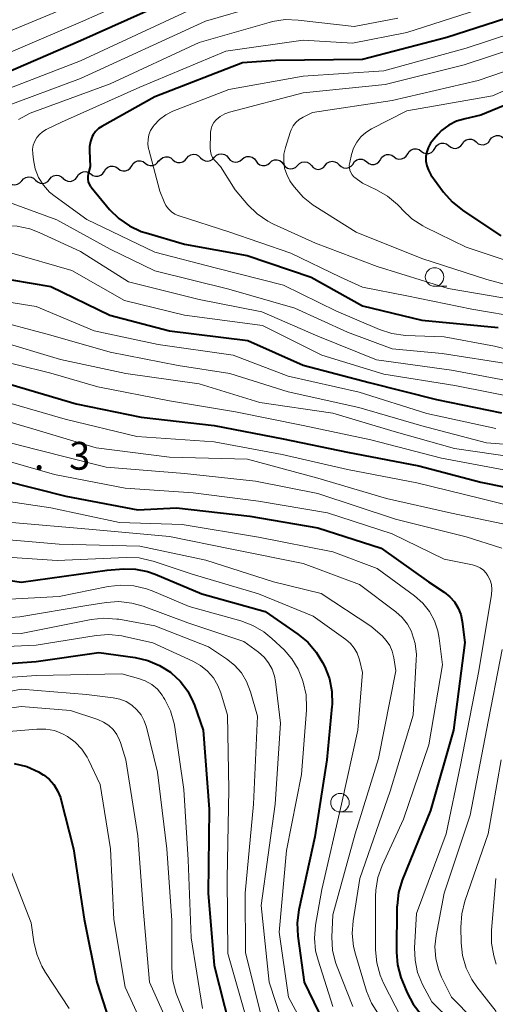
# Model space of a CAD drawing. Units: metres. Extents: x -78000 to -75999, y 30000 to 31500.
# Drawn here: x -77021 to -76957, y 30262 to 30395 of the extents above; entities that cross this region are included whole.
import ezdxf

# ---------------------------------------------------------------- set-up
doc = ezdxf.new("R2010")
doc.units = ezdxf.units.M
for name, color, linetype, lineweight in [('510200_細流', 7, 'Continuous', 30), ('633100_広葉樹林', 7, 'Continuous', 13), ('710100_等高線(計曲線)', 7, 'Continuous', 40), ('710200_等高線(主曲線)', 7, 'Continuous', 13), ('731200_図化機測定による標高点', 7, 'Continuous', 40)]:
    doc.layers.add(name, color=color, linetype=linetype, lineweight=lineweight)
doc.styles.add('Style-WORKING', font='MS Gothic.ttf')

msp = doc.modelspace()

# ---------------------------------------------------------------- linework, layer by layer
at = {"layer": '510200_細流', "linetype": 'Continuous', "lineweight": 30, "flags": 128}
for points in [[(-76957.8, 30378.57), (-76957.58, 30378.87), (-76957.28, 30379.08), (-76956.93, 30379.19), (-76956.57, 30379.18), (-76956.22, 30379.05), (-76955.94, 30378.82)], [(-76965.21, 30377.46), (-76965.02, 30377.78), (-76964.74, 30378.01), (-76964.39, 30378.14), (-76964.03, 30378.16), (-76963.67, 30378.05), (-76963.37, 30377.84)], [(-76963.37, 30377.83), (-76963.09, 30377.6), (-76962.74, 30377.47), (-76962.38, 30377.46), (-76962.03, 30377.57), (-76961.73, 30377.78), (-76961.51, 30378.08)], [(-76961.51, 30378.08), (-76961.3, 30378.38), (-76961, 30378.59), (-76960.65, 30378.7), (-76960.28, 30378.69), (-76959.94, 30378.56), (-76959.65, 30378.33)], [(-76959.65, 30378.33), (-76959.37, 30378.09), (-76959.03, 30377.97), (-76958.66, 30377.95), (-76958.31, 30378.06), (-76958.01, 30378.27), (-76957.8, 30378.57)], [(-76998.69, 30376.12), (-76998.45, 30376.4), (-76998.13, 30376.59), (-76997.77, 30376.66), (-76997.41, 30376.62), (-76997.08, 30376.46), (-76996.82, 30376.2)], [(-76994.94, 30376.28), (-76994.67, 30376.53), (-76994.34, 30376.68), (-76993.97, 30376.71), (-76993.61, 30376.63), (-76993.3, 30376.43), (-76993.07, 30376.15)], [(-76972.56, 30375.95), (-76972.36, 30376.26), (-76972.08, 30376.49), (-76971.74, 30376.63), (-76971.37, 30376.64), (-76971.02, 30376.54), (-76970.72, 30376.33)], [(-76970.72, 30376.33), (-76970.42, 30376.11), (-76970.07, 30376.01), (-76969.7, 30376.03), (-76969.36, 30376.16), (-76969.07, 30376.39), (-76968.88, 30376.71)], [(-76968.88, 30376.71), (-76968.69, 30377.02), (-76968.41, 30377.25), (-76968.07, 30377.38), (-76967.7, 30377.4), (-76967.35, 30377.3), (-76967.05, 30377.08)], [(-76967.05, 30377.08), (-76966.75, 30376.87), (-76966.4, 30376.77), (-76966.03, 30376.78), (-76965.68, 30376.92), (-76965.4, 30377.15), (-76965.21, 30377.46)], [(-77006.11, 30375.1), (-77005.92, 30375.42), (-77005.63, 30375.65), (-77005.29, 30375.78), (-77004.92, 30375.79), (-77004.57, 30375.69), (-77004.27, 30375.47)], [(-77004.27, 30375.47), (-77003.98, 30375.26), (-77003.62, 30375.15), (-77003.26, 30375.16), (-77002.91, 30375.29), (-77002.63, 30375.53), (-77002.43, 30375.84)], [(-77002.42, 30375.72), (-77002.2, 30376.01), (-77001.89, 30376.22), (-77001.54, 30376.32), (-77001.17, 30376.3), (-77000.83, 30376.17), (-77000.55, 30375.93)], [(-77000.55, 30375.93), (-77000.27, 30375.69), (-76999.93, 30375.56), (-76999.57, 30375.54), (-76999.21, 30375.64), (-76998.91, 30375.85), (-76998.69, 30376.14)], [(-76996.82, 30376.2), (-76996.55, 30375.94), (-76996.22, 30375.79), (-76995.86, 30375.74), (-76995.5, 30375.82), (-76995.18, 30376), (-76994.94, 30376.28)], [(-76993.07, 30376.15), (-76992.84, 30375.87), (-76992.53, 30375.67), (-76992.17, 30375.59), (-76991.81, 30375.62), (-76991.47, 30375.77), (-76991.2, 30376.02)], [(-76991.2, 30375.98), (-76990.92, 30376.22), (-76990.58, 30376.35), (-76990.21, 30376.36), (-76989.86, 30376.26), (-76989.56, 30376.05), (-76989.34, 30375.75)], [(-76989.34, 30375.75), (-76989.13, 30375.46), (-76988.83, 30375.24), (-76988.48, 30375.14), (-76988.11, 30375.16), (-76987.76, 30375.29), (-76987.48, 30375.52)], [(-76987.48, 30375.52), (-76987.2, 30375.76), (-76986.86, 30375.89), (-76986.49, 30375.9), (-76986.14, 30375.8), (-76985.84, 30375.59), (-76985.62, 30375.29)], [(-76985.62, 30375.3), (-76985.39, 30375.01), (-76985.09, 30374.81), (-76984.73, 30374.72), (-76984.36, 30374.75), (-76984.03, 30374.89), (-76983.75, 30375.14)], [(-76983.75, 30375.14), (-76983.5, 30375.41), (-76983.18, 30375.58), (-76982.81, 30375.64), (-76982.45, 30375.58), (-76982.13, 30375.4), (-76981.88, 30375.13)], [(-76980, 30375.16), (-76979.77, 30375.44), (-76979.45, 30375.63), (-76979.09, 30375.71), (-76978.73, 30375.66), (-76978.4, 30375.51), (-76978.13, 30375.25)], [(-76978.13, 30375.25), (-76977.87, 30375), (-76977.54, 30374.84), (-76977.17, 30374.8), (-76976.81, 30374.88), (-76976.5, 30375.06), (-76976.26, 30375.34)], [(-76976.26, 30375.37), (-76976.05, 30375.68), (-76975.76, 30375.89), (-76975.41, 30376.01), (-76975.04, 30376), (-76974.7, 30375.88), (-76974.41, 30375.65)], [(-76974.41, 30375.65), (-76974.12, 30375.42), (-76973.77, 30375.3), (-76973.41, 30375.3), (-76973.06, 30375.41), (-76972.76, 30375.63), (-76972.55, 30375.93)], [(-77017.2, 30373.28), (-77016.96, 30373.56), (-77016.65, 30373.75), (-77016.29, 30373.83), (-77015.92, 30373.79), (-77015.59, 30373.64), (-77015.32, 30373.38)], [(-77013.47, 30373.64), (-77013.27, 30373.95), (-77012.99, 30374.18), (-77012.65, 30374.31), (-77012.28, 30374.33), (-77011.93, 30374.22), (-77011.63, 30374.01)], [(-77011.63, 30374.01), (-77011.33, 30373.79), (-77010.98, 30373.69), (-77010.61, 30373.7), (-77010.27, 30373.83), (-77009.98, 30374.06), (-77009.79, 30374.37)], [(-77009.79, 30374.37), (-77009.6, 30374.69), (-77009.31, 30374.92), (-77008.97, 30375.05), (-77008.6, 30375.06), (-77008.25, 30374.95), (-77007.95, 30374.74)], [(-77007.95, 30374.74), (-77007.65, 30374.53), (-77007.3, 30374.42), (-77006.93, 30374.43), (-77006.59, 30374.56), (-77006.31, 30374.79), (-77006.11, 30375.1)], [(-76981.88, 30375.13), (-76981.63, 30374.87), (-76981.3, 30374.69), (-76980.94, 30374.63), (-76980.58, 30374.69), (-76980.26, 30374.86), (-76980, 30375.13)], [(-77022.81, 30372.98), (-77022.55, 30372.73), (-77022.22, 30372.57), (-77021.85, 30372.53), (-77021.49, 30372.61), (-77021.18, 30372.8), (-77020.94, 30373.08)], [(-77020.94, 30373.08), (-77020.71, 30373.36), (-77020.39, 30373.55), (-77020.03, 30373.63), (-77019.67, 30373.59), (-77019.33, 30373.44), (-77019.07, 30373.18)], [(-77019.07, 30373.18), (-77018.8, 30372.93), (-77018.47, 30372.77), (-77018.11, 30372.73), (-77017.75, 30372.81), (-77017.43, 30373), (-77017.2, 30373.28)], [(-77015.33, 30373.41), (-77015.05, 30373.17), (-77014.71, 30373.03), (-77014.34, 30373.01), (-77013.99, 30373.11), (-77013.68, 30373.31), (-77013.46, 30373.6)]]:
    msp.add_lwpolyline(points, dxfattribs=at)
at = {"layer": '633100_広葉樹林', "linetype": 'Continuous', "lineweight": 13}
for p, q in [((-76965.26, 30358.86), (-76963.59, 30358.86)), ((-76978.02, 30287.96), (-76976.35, 30287.96))]:
    msp.add_line(p, q, dxfattribs=at)
for centre in [(-76965.26, 30360.11), (-76978.02, 30289.21)]:
    msp.add_circle(centre, 1.25, dxfattribs=at)
at = {"layer": '710100_等高線(計曲線)', "linetype": 'Continuous', "lineweight": 40, "flags": 128}
for points, elevation in [([(-76878.16, 30424.7), (-76879.08, 30424.21), (-76885, 30421.5), (-76897, 30420.15), (-76899.13, 30419.99), (-76900.85, 30419.71), (-76902.5, 30419.13), (-76902.69, 30419.04), (-76922.32, 30409.66), (-76937.52, 30402.48), (-76943.2, 30401.33), (-76944.87, 30400.84), (-76946.43, 30400.06), (-76946.62, 30399.94), (-76953, 30395.84), (-76963.61, 30392.39), (-76975, 30389.46), (-76986.71, 30389.29), (-76991.18, 30389), (-77003, 30384.4), (-77010.12, 30380.43)], 80), ([(-76998.21, 30398.62), (-77013, 30391.96), (-77029.15, 30385)], 90), ([(-76947.23, 30386.77), (-76959, 30381.93), (-76961.15, 30381.46), (-76962.29, 30381.11), (-76963.36, 30380.57), (-76964.31, 30379.85), (-76964.79, 30379.37), (-76965.38, 30378.71), (-76965.81, 30378.15), (-76966.14, 30377.52), (-76966.35, 30376.84), (-76966.42, 30376.35), (-76966.42, 30375.72), (-76966.32, 30375.1), (-76966.1, 30374.51), (-76965.79, 30373.96), (-76965.75, 30373.9), (-76964.05, 30371.56), (-76962.91, 30370.24), (-76961.51, 30369.11), (-76956.34, 30365.66)], 70), ([(-77011.29, 30379.3), (-77011.43, 30379.04)], 80), ([(-77010.97, 30379.74), (-77011.29, 30379.3)], 80), ([(-77010.58, 30380.12), (-77010.97, 30379.74)], 80), ([(-77010.12, 30380.43), (-77010.58, 30380.12)], 80), ([(-77011.68, 30378.38), (-77011.81, 30377.69)], 80), ([(-77011.43, 30379.04), (-77011.68, 30378.38)], 80), ([(-77011.81, 30377.69), (-77011.82, 30377.13)], 80), ([(-77011.82, 30377.13), (-77011.73, 30375)], 80), ([(-77011.99, 30374), (-77012.04, 30373.65)], 80), ([(-77011.73, 30375), (-77011.99, 30374)], 80), ([(-77012.04, 30373.65), (-77012.04, 30373.3)], 80), ([(-77012.04, 30373.3), (-77011.97, 30372.95)], 80), ([(-77011.97, 30372.95), (-77011.84, 30372.63)], 80), ([(-77011.84, 30372.63), (-77011.66, 30372.32)], 80), ([(-77011.66, 30372.32), (-77011.57, 30372.21)], 80), ([(-77011.57, 30372.21), (-77009.08, 30369.23)], 80), ([(-77009.08, 30369.23), (-77007.84, 30368), (-77006.42, 30367), (-77004.84, 30366.26), (-77004.17, 30366.05), (-76999, 30364.56), (-76990.53, 30363), (-76981.92, 30360.08), (-76975, 30356.21), (-76967, 30354.29), (-76956.68, 30353.32)], 80), ([(-77025, 30360.17), (-77017, 30358.82), (-77009.05, 30354.95), (-77001, 30352.86), (-76990.44, 30351.56), (-76983, 30348.21), (-76974.1, 30345.9), (-76965, 30343.58), (-76956.23, 30341.77)], 90), ([(-77022.4, 30345.6), (-77013.58, 30343), (-77004.81, 30341.19), (-76995, 30340.09), (-76985.7, 30338.3)], 100), ([(-76985.7, 30338.3), (-76977, 30336.5), (-76967.37, 30334.63), (-76959, 30332.44), (-76949.49, 30330.51)], 100), ([(-77023.35, 30332.65), (-77015, 30330.56), (-77005.27, 30328.73), (-77000.05, 30329), (-76990.16, 30327.84), (-76981, 30326.28), (-76972.45, 30323.55), (-76966.07, 30319), (-76963.95, 30317.59), (-76963.2, 30316.99), (-76962.56, 30316.28), (-76962.07, 30315.46), (-76961.72, 30314.57), (-76961.53, 30313.65), (-76961.2, 30310.8), (-76962.7, 30299), (-76965.83, 30288.17), (-76969.61, 30278.75), (-76970.11, 30277.09), (-76970.32, 30275.36), (-76970.33, 30275.11), (-76970.38, 30269.07), (-76970.24, 30267.33), (-76969.8, 30265.65), (-76969.59, 30265.09), (-76968.95, 30263.58), (-76968.13, 30262.04), (-76967.06, 30260.66)], 110), ([(-77029.69, 30320.31), (-77021, 30318.97), (-77009.41, 30320.59), (-77007.2, 30320.74), (-77005.59, 30320.71), (-77004, 30320.4), (-77002.96, 30320.04), (-76996.63, 30317.37), (-76988.13, 30315), (-76983.69, 30311.96), (-76982.34, 30310.85), (-76981.21, 30309.53), (-76980.37, 30308.12), (-76980.08, 30307.53), (-76979.45, 30305.91), (-76979.11, 30304.2), (-76979.08, 30302.46), (-76979.1, 30302.19), (-76979.77, 30295), (-76981.41, 30284.59), (-76983.58, 30274.75), (-76983.81, 30273.02), (-76983.72, 30271.23), (-76982.86, 30265), (-76978.98, 30257.02)], 120), ([(-77111.37, 30259.94), (-77103.54, 30266.46), (-77095, 30274.89), (-77085.82, 30285), (-77077, 30295.43), (-77065, 30307.28), (-77062.29, 30309.81), (-77061.33, 30310.55), (-77060.27, 30311.12), (-77059.12, 30311.49), (-77058.92, 30311.54), (-77057.3, 30311.72), (-77055.66, 30311.61), (-77055.08, 30311.5), (-77048.03, 30309.97), (-77039, 30308.16), (-77030.58, 30307.42), (-77019, 30308.25), (-77010.52, 30309.48)], 130), ([(-77010.52, 30309.48), (-77005.64, 30308.8), (-77003.94, 30308.41), (-77002.34, 30307.73), (-77000.89, 30306.8), (-77000.79, 30306.72), (-76999.57, 30305.58), (-76998.56, 30304.26), (-76997.8, 30302.78), (-76997.64, 30302.36), (-76996.45, 30299), (-76995.65, 30288.35), (-76995.78, 30277), (-76995, 30267.25), (-76992.9, 30259.1)], 130), ([(-77021.96, 30294.49), (-77020.26, 30294.07), (-77018.67, 30293.37), (-77018.04, 30292.99), (-77018.02, 30292.98), (-77017.26, 30292.38), (-77016.61, 30291.66), (-77016.1, 30290.83), (-77015.73, 30289.93), (-77015.67, 30289.69), (-77013.95, 30283), (-77012.52, 30273.48), (-77010.83, 30265), (-77007.93, 30256.07)], 140)]:
    msp.add_lwpolyline(points, dxfattribs=dict(at, elevation=elevation))
at = {"layer": '710200_等高線(主曲線)', "linetype": 'Continuous', "lineweight": 13, "flags": 128}
for points, elevation in [([(-77001.34, 30402.13), (-77023.23, 30393.01)], 94), ([(-76999.77, 30400.37), (-77013, 30394.48), (-77029.23, 30387.55)], 92), ([(-76925.48, 30399), (-76939, 30392.96), (-76950.26, 30387.74), (-76957.45, 30384.55), (-76969, 30382.53), (-76973.76, 30380.1), (-76974.53, 30379.62), (-76975.2, 30379.01), (-76975.76, 30378.3), (-76976.18, 30377.5), (-76976.46, 30376.65), (-76976.71, 30375.53), (-76976.76, 30375.19), (-76976.75, 30374.84), (-76976.68, 30374.51), (-76976.55, 30374.19)], 72), ([(-76989, 30396.67), (-76996.15, 30394.62), (-77013, 30386.89), (-77023.38, 30383), (-77027.07, 30380.5), (-77028.42, 30379.4), (-77029.56, 30378.08), (-77030.15, 30377.16), (-77032.87, 30372.38), (-77033.17, 30371.72), (-77033.36, 30371.01), (-77033.42, 30370.28), (-77033.35, 30369.56)], 86), ([(-76996.66, 30396.86), (-77013, 30389.27), (-77024.14, 30385)], 88), ([(-76957.08, 30396.92), (-76969, 30393.1), (-76976.34, 30391.66), (-76983, 30392.03), (-76993.43, 30390.57), (-77005, 30385.69), (-77015.59, 30381), (-77017.65, 30380), (-77018.14, 30379.71), (-77018.56, 30379.34), (-77018.92, 30378.91), (-77019.19, 30378.41), (-77019.38, 30377.88), (-77019.47, 30377.33), (-77019.45, 30376.72), (-77019.36, 30375.89), (-77019.11, 30374.68), (-77018.66, 30373.53), (-77018.01, 30372.49), (-77017.2, 30371.56), (-77016.45, 30370.95), (-77012.14, 30367.86), (-77003, 30363.44), (-76994.69, 30361.31), (-76985.65, 30359), (-76978.5, 30355.5)], 82), ([(-76935.06, 30397), (-76943, 30394.4), (-76952.41, 30389), (-76959.38, 30386.62), (-76971, 30383.92), (-76981.71, 30382.29), (-76983, 30381.65), (-76983.51, 30381.34), (-76983.95, 30380.95), (-76984.32, 30380.48), (-76984.61, 30379.96), (-76984.73, 30379.62), (-76985.37, 30377.56), (-76985.57, 30376.66), (-76985.61, 30375.73), (-76985.48, 30374.81), (-76985.2, 30373.92), (-76984.77, 30373.1), (-76984.59, 30372.83), (-76984.13, 30372.21)], 74), ([(-76948.84, 30395.36), (-76950.36, 30394.52), (-76951.28, 30394.17), (-76961, 30390.98)], 78), ([(-76970.2, 30395), (-76976.11, 30393.89), (-76983.66, 30394.77), (-76985.41, 30394.82), (-76987.13, 30394.56), (-76987.59, 30394.45), (-76997, 30391.74), (-77009, 30386.16), (-77019.79, 30382.21), (-77021.39, 30381.33)], 84), ([(-76951, 30392.11), (-76961.26, 30388.74), (-76971.93, 30386.07), (-76983, 30384.96), (-76992.9, 30382.33), (-76993.56, 30382.1), (-76994.16, 30381.75), (-76994.71, 30381.29), (-76995.01, 30380.93), (-76995.24, 30380.53), (-76995.4, 30380.1), (-76995.48, 30379.64), (-76995.49, 30379.44), (-76995.51, 30377.49), (-76995.48, 30377.06), (-76995.37, 30376.63), (-76995.19, 30376.23), (-76994.94, 30375.87), (-76994.82, 30375.74), (-76994.13, 30375), (-76992.15, 30371.85), (-76990.44, 30369.86), (-76989.2, 30368.64), (-76987.76, 30367.65), (-76986.98, 30367.25), (-76981.32, 30364.68)], 76), ([(-76961, 30390.98), (-76972.1, 30387.9), (-76983, 30387.19), (-76993, 30385.41), (-77000.55, 30382.46), (-77001.5, 30381.98), (-77002.36, 30381.35), (-77003.09, 30380.58), (-77003.23, 30380.41), (-77003.56, 30379.87), (-77003.79, 30379.28), (-77003.91, 30378.66), (-77003.93, 30378.03), (-77003.84, 30377.41), (-77003.81, 30377.31), (-77002.3, 30371.7), (-77001.74, 30370.26), (-77001.49, 30369.76), (-77001.16, 30369.3), (-77000.75, 30368.91), (-77000.28, 30368.6), (-76999.77, 30368.37), (-76999.71, 30368.35), (-76993, 30366.21), (-76984.66, 30363.34), (-76977.93, 30360.07), (-76975, 30358.75), (-76969, 30357.58), (-76960.23, 30355.77), (-76953.38, 30354.62)], 78), ([(-76976.55, 30374.19), (-76976.37, 30373.9), (-76976.14, 30373.64), (-76976, 30373.52), (-76975, 30372.75), (-76973.1, 30371.86), (-76971.59, 30370.99), (-76970.25, 30369.88), (-76969.87, 30369.48), (-76969.59, 30369.16), (-76968.32, 30367.97), (-76966.86, 30367.02), (-76966.54, 30366.85), (-76961, 30364.15), (-76952.66, 30361.34)], 72), ([(-76984.13, 30372.21), (-76982.98, 30370.89), (-76981.62, 30369.8), (-76981.39, 30369.65), (-76975.84, 30366.16), (-76967, 30362.61), (-76958.21, 30359.79), (-76949, 30357.32)], 74), ([(-77023.43, 30370.47), (-77016.2, 30367.8), (-77009, 30363.86), (-77003, 30360.94), (-76993, 30358.45), (-76984.09, 30355.91), (-76977, 30352.65), (-76971, 30350.4), (-76964.23, 30349.77), (-76955, 30348.35)], 84), ([(-77033.35, 30369.56), (-77033.33, 30369.45), (-77033.25, 30369.07), (-77033.1, 30368.59), (-77032.87, 30368.14), (-77032.57, 30367.74), (-77032.2, 30367.39), (-77032, 30367.25), (-77031.44, 30366.95), (-77030.84, 30366.75), (-77030.21, 30366.66), (-77029.81, 30366.66), (-77023.31, 30367.02), (-77021.57, 30366.96), (-77019.86, 30366.6), (-77018.61, 30366.13), (-77013, 30363.57), (-77006.55, 30359.45), (-76997, 30357.07), (-76988.57, 30355.43), (-76981, 30352.13), (-76973.08, 30348.92), (-76963, 30347.55), (-76954.11, 30345.89)], 86), ([(-76981.32, 30364.68), (-76973, 30361.53), (-76963.45, 30358.55), (-76954.22, 30357)], 76), ([(-77022.57, 30363.43), (-77014.16, 30361), (-77007.06, 30356.94), (-76999, 30354.95), (-76988.45, 30353.55), (-76980.45, 30349.55), (-76972.1, 30347), (-76962.54, 30345.46), (-76953, 30343.61)], 88), ([(-77028.39, 30357.61), (-77019, 30356.14), (-77011.15, 30352.85), (-77002.53, 30351), (-76992.44, 30349.56), (-76985, 30346.74), (-76975.42, 30344.58), (-76966.32, 30341.68), (-76957, 30339.67)], 92), ([(-76978.5, 30355.5), (-76972.68, 30353.03), (-76971.02, 30352.49), (-76969.18, 30352.24), (-76963.98, 30352.02), (-76957.2, 30350.8), (-76950.85, 30349.15)], 82), ([(-77025.47, 30354.53), (-77017, 30352.28), (-77009, 30349.96), (-76999.84, 30348.16), (-76992.89, 30347.11), (-76985, 30344.64), (-76975.48, 30342.52), (-76967, 30340.02), (-76958.26, 30337.74), (-76948.37, 30337)], 94), ([(-77067.89, 30352.68), (-77067.73, 30351.92), (-77067.44, 30351.2), (-77067.21, 30350.79), (-77066.81, 30350.28), (-77066.34, 30349.85), (-77065.79, 30349.5), (-77065.19, 30349.26), (-77065.02, 30349.21), (-77061.66, 30348.34), (-77054.34, 30349), (-77046.59, 30351.41), (-77035, 30351.56), (-77026.5, 30349.5), (-77017, 30347.13), (-77010.69, 30345.31), (-77001, 30343.39), (-76992.09, 30341.91), (-76983, 30340.1), (-76973.86, 30338.14), (-76964.32, 30335.68), (-76955.9, 30334.1)], 98), ([(-77024.42, 30351.58), (-77015.69, 30349), (-77006.9, 30347.1), (-76997, 30345.68), (-76988.82, 30343.18), (-76979, 30341.74), (-76970.71, 30339.29), (-76962.59, 30337), (-76954.22, 30335.78)], 96), ([(-77027.91, 30342.09), (-77019, 30339.5), (-77010.92, 30337.08), (-77001, 30335.79), (-76990.48, 30335.52), (-76981, 30333), (-76971.76, 30330.24), (-76963, 30328.26), (-76953.69, 30326.31)], 104), ([(-77023, 30343.23), (-77015.08, 30340.92), (-77005.41, 30338.59), (-76995, 30337.88), (-76985.83, 30336.17), (-76977, 30334.17), (-76967.64, 30332.36), (-76959, 30330.24), (-76950.03, 30327.97)], 102), ([(-77085.35, 30327.23), (-77085.02, 30327.33), (-77081, 30328.58), (-77070.03, 30335.97), (-77059, 30340.11), (-77047.65, 30340.35), (-77037, 30340.53), (-77027.07, 30338.93), (-77019, 30336.85), (-77009.54, 30334.46), (-76999, 30333.62), (-76989.42, 30332.58), (-76981, 30330.91), (-76970.53, 30327.47), (-76961, 30325.08), (-76956.2, 30323.54)], 106), ([(-77025, 30335.9), (-77016.54, 30333.46)], 108), ([(-77016.54, 30333.46), (-77007, 30331.61), (-76997.82, 30331), (-76989, 30329.87), (-76979.69, 30328.31), (-76971, 30325.46), (-76963.95, 30322.05), (-76960.13, 30321.27), (-76959.6, 30321.12), (-76959.11, 30320.88), (-76958.68, 30320.55), (-76958.3, 30320.16), (-76958.07, 30319.82), (-76957.78, 30319.24), (-76957.6, 30318.62), (-76957.53, 30317.98), (-76957.58, 30317.29), (-76959.31, 30307), (-76961.75, 30294.25), (-76963.7, 30285), (-76967.72, 30274.28), (-76967.96, 30269.63), (-76967.9, 30267.96), (-76967.56, 30266.33), (-76966.88, 30264.67), (-76965.65, 30262.35), (-76960.19, 30257)], 108), ([(-77027, 30330.46), (-77017.03, 30328.97), (-77007.77, 30327), (-76999.29, 30326.71), (-76989, 30325.01), (-76979, 30323.06), (-76973, 30320.78), (-76967.95, 30317.09), (-76966.86, 30316.14), (-76965.96, 30315.01), (-76965.27, 30313.75), (-76964.8, 30312.38), (-76964.62, 30311.38), (-76964.2, 30307.8), (-76966.02, 30297), (-76969.45, 30287), (-76972.32, 30280.76), (-76972.91, 30279.12), (-76973.2, 30277.4), (-76973.23, 30276.55), (-76973.21, 30269.37), (-76973.05, 30267.63), (-76972.59, 30265.95), (-76972.13, 30264.89), (-76969.77, 30260.23)], 112), ([(-77022.27, 30327), (-77011.91, 30326.09), (-77001, 30325.1), (-76992.61, 30323.39), (-76983, 30321.48), (-76975.37, 30318.63), (-76970.49, 30314.97), (-76969.64, 30314.2), (-76968.93, 30313.3), (-76968.39, 30312.28), (-76968.32, 30312.11), (-76967.89, 30310.67), (-76967.72, 30309.18), (-76967.73, 30308.5)], 114), ([(-77026.84, 30325), (-77015.91, 30324.09), (-77005, 30323.79), (-76996.09, 30321.91), (-76987, 30319.02), (-76980.56, 30317.44), (-76973.86, 30313), (-76972.35, 30311.7), (-76971.77, 30311.1), (-76971.3, 30310.41), (-76970.96, 30309.65), (-76970.74, 30308.77), (-76970.48, 30307), (-76972.82, 30295.18), (-76975.99, 30285), (-76979, 30274.07), (-76979.1, 30271.08), (-76979.01, 30269.34), (-76978.62, 30267.64), (-76978.41, 30267.06), (-76976.29, 30261.71)], 116), ([(-77027, 30322.6), (-77016.14, 30321.86), (-77006.86, 30322.29), (-77005.12, 30322.22), (-77003.42, 30321.85)], 118), ([(-77003.42, 30321.85), (-77003.23, 30321.79), (-76997.97, 30320.03), (-76989, 30317.38), (-76981.64, 30314.36), (-76977.22, 30311.22), (-76976.61, 30310.69), (-76976.09, 30310.07), (-76975.69, 30309.36), (-76975.42, 30308.6), (-76975.4, 30308.5), (-76975, 30306.79), (-76975.62, 30299), (-76977.8, 30289), (-76980.48, 30277.52), (-76981.31, 30272.68), (-76981.46, 30270.94), (-76981.3, 30269.21), (-76980.98, 30267.95), (-76979, 30261.74)], 118), ([(-77023.39, 30316.61), (-77015.87, 30317), (-77009.29, 30318.37), (-77007.56, 30318.57), (-77005.82, 30318.47), (-77004.13, 30318.07), (-77003.36, 30317.78), (-76998.34, 30315.66), (-76991.41, 30313.74), (-76989.78, 30313.13), (-76988.27, 30312.25), (-76987.19, 30311.35), (-76985.56, 30309.81), (-76984.5, 30308.6), (-76983.65, 30307.23), (-76983.11, 30305.89), (-76982.97, 30305.45), (-76982.59, 30303.75), (-76982.52, 30302.01), (-76982.53, 30301.68)], 122), ([(-77023.08, 30314.12), (-77021.18, 30314.27), (-77012.18, 30315.82), (-77009.57, 30316.22), (-77007.83, 30316.33), (-77006.09, 30316.14), (-77004.57, 30315.7), (-76998.54, 30313.46), (-76991, 30310.95), (-76989, 30309.49), (-76988.26, 30308.84), (-76987.64, 30308.07), (-76987.16, 30307.21), (-76986.84, 30306.27), (-76986.71, 30305.57), (-76986.06, 30299.94), (-76986.77, 30289), (-76988.64, 30275.36), (-76987.56, 30265), (-76984.97, 30257.03)], 124), ([(-77027, 30311.96), (-77021, 30312.02), (-77011.58, 30313.91), (-77009.85, 30314.1), (-77008.11, 30313.98), (-77007.86, 30313.94), (-77003, 30313.07), (-76995.76, 30310.24), (-76993.31, 30308.62), (-76992.24, 30307.76), (-76991.32, 30306.74), (-76990.61, 30305.56), (-76990.07, 30304.17), (-76989.14, 30300.86), (-76989.69, 30289), (-76990.82, 30277), (-76990.78, 30269), (-76988.43, 30259.57)], 126), ([(-77027.93, 30310.07), (-77019, 30310.45), (-77010.92, 30311.76), (-77009.18, 30311.89), (-77007.45, 30311.72), (-77007.1, 30311.64), (-77003.24, 30310.76), (-76997.86, 30308.32), (-76996.81, 30307.72), (-76995.88, 30306.96), (-76995.09, 30306.04), (-76994.48, 30305), (-76994.1, 30304.01), (-76993.19, 30301), (-76993, 30291), (-76993.25, 30279)], 128), ([(-76956.13, 30309.87), (-76958.26, 30299), (-76960.46, 30287.54), (-76963.95, 30277), (-76965.06, 30271.3), (-76965.22, 30269.76), (-76965.11, 30268.21), (-76964.74, 30266.71), (-76964.31, 30265.69), (-76963, 30263), (-76957.03, 30256.97)], 106), ([(-76967.73, 30308.5), (-76968.14, 30301), (-76971.24, 30290.76), (-76975.33, 30279), (-76976.25, 30273.28), (-76976.37, 30271.55), (-76976.19, 30269.81), (-76975.94, 30268.79), (-76974.42, 30263.8), (-76973.77, 30262.18), (-76972.83, 30260.68)], 114), ([(-77053.63, 30306.39), (-77051.89, 30306.26), (-77050.69, 30305.99), (-77043.95, 30304.05), (-77033.17, 30303), (-77028.86, 30303), (-77021, 30304.52), (-77012.22, 30303.78), (-77008.61, 30303.36), (-77007.72, 30303.17), (-77006.87, 30302.84), (-77006.1, 30302.36), (-77005.41, 30301.75), (-77004.85, 30301.04), (-77004.41, 30300.24), (-77004.13, 30299.4), (-77002.65, 30293.35), (-77001.35, 30283), (-77000.7, 30273.3), (-77000.71, 30266.91), (-77000.56, 30265.17), (-77000.11, 30263.49), (-77000.01, 30263.23), (-76997.39, 30256.61)], 134), ([(-77030.45, 30305.55), (-77019, 30306.35), (-77007.43, 30306.57), (-77005.21, 30305.98), (-77004.28, 30305.64), (-77003.41, 30305.14), (-77002.65, 30304.5), (-77002.01, 30303.73), (-77001.81, 30303.42), (-77001.64, 30303.15), (-77000.87, 30301.58), (-77000.38, 30299.91), (-77000.29, 30299.4), (-76999.06, 30291), (-76998.48, 30281.52), (-76998.09, 30271)], 132), ([(-77070.41, 30292.41), (-77061.99, 30299.96), (-77057.07, 30302.58), (-77055.56, 30303.22), (-77053.97, 30303.59), (-77052.66, 30303.69), (-77050.31, 30303.69), (-77041, 30301.59), (-77031.29, 30300.71), (-77021, 30302.17), (-77014.37, 30301.63), (-77010.67, 30300.41), (-77009.91, 30300.08), (-77009.21, 30299.63), (-77008.61, 30299.06), (-77008.12, 30298.4), (-77007.74, 30297.66), (-77007.62, 30297.32), (-77006.89, 30295), (-77005.27, 30284.73), (-77004.56, 30275), (-77003.7, 30265), (-77000.39, 30257.61)], 136), ([(-77100.07, 30255.93), (-77091, 30265), (-77080.75, 30277), (-77070.71, 30288.71), (-77061.56, 30297), (-77055.31, 30299.95), (-77053.67, 30300.55), (-77051.96, 30300.86), (-77050.3, 30300.88), (-77047, 30300.63), (-77037.24, 30298.76), (-77027, 30298.46), (-77018.89, 30299.14), (-77017.71, 30299.14), (-77016.54, 30298.93), (-77015.44, 30298.52), (-77014.78, 30298.16), (-77013.73, 30297.39)], 138), ([(-76982.53, 30301.68), (-76983.19, 30293), (-76985.25, 30282.75), (-76986.24, 30271.76), (-76984.95, 30263), (-76980.79, 30255.21)], 122), ([(-77013.73, 30297.39), (-77012.84, 30296.44), (-77012.12, 30295.36), (-77011.93, 30294.99), (-77010.35, 30291.65), (-77008.99, 30283), (-77008.53, 30273.47), (-77007, 30264.33), (-77003, 30255.62)], 138), ([(-76956.3, 30295), (-76958.02, 30285), (-76961.18, 30275.93), (-76961.6, 30274.24), (-76961.73, 30272.44), (-76961.68, 30270.32), (-76961.5, 30268.59), (-76961.01, 30266.91), (-76960.24, 30265.35), (-76959.58, 30264.38), (-76956.97, 30261.03)], 104), ([(-77023.98, 30284.02), (-77021, 30276.47), (-77019.66, 30273), (-77019.31, 30270.46), (-77018.92, 30268.76), (-77018.25, 30267.15), (-77017.75, 30266.3), (-77014.55, 30261.45)], 142), ([(-76993.25, 30279), (-76993.13, 30268.87), (-76990.91, 30261)], 128), ([(-76957, 30279), (-76957.59, 30272.03), (-76957.58, 30270.28), (-76957.27, 30268.56), (-76956.96, 30267.43)], 102), ([(-76998.09, 30271), (-76996.54, 30261.46)], 132)]:
    msp.add_lwpolyline(points, dxfattribs=dict(at, elevation=elevation))

# ---------------------------------------------------------------- texts
at = {"layer": '731200_図化機測定による標高点', "linetype": 'Continuous', "lineweight": 40, "style": 'Style-WORKING'}
for s, p in [('3', (-77014.55, 30334.12, -10)), ('.', (-77019.3, 30334.12, -10))]:
    msp.add_text(s, height=3.75, dxfattribs=at).set_placement(p)

doc.saveas('drawing.dxf')
